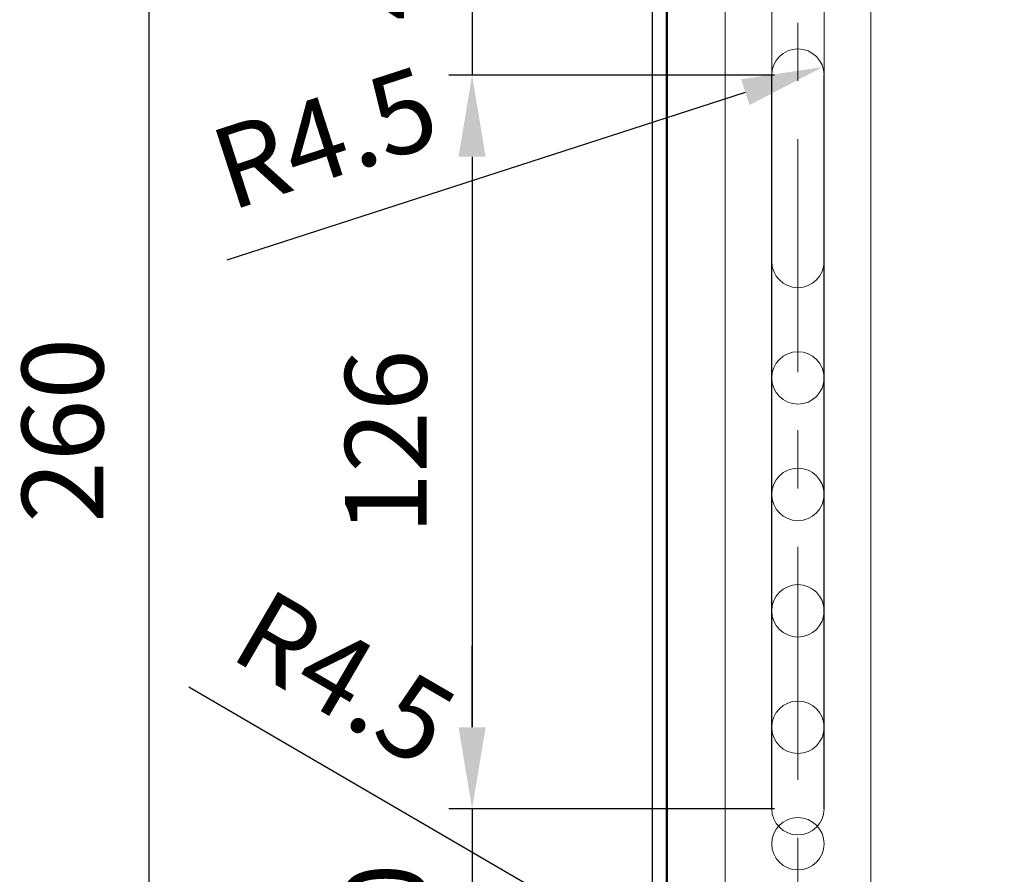
# Model space of a CAD drawing. Units: millimetres. Extents: x 3796 to 5476, y 3011 to 4199.
# Drawn here: x 4039 to 4208, y 3421 to 3568 of the extents above; entities that cross this region are included whole.
import ezdxf

# ---------------------------------------------------------------- set-up
doc = ezdxf.new("R2010")
doc.units = ezdxf.units.MM
doc.header["$LTSCALE"] = 10
doc.linetypes.add('CENTER', pattern=[7, 4, -1, 1, -1])
for name, color, linetype, lineweight in [('AM_0', 7, 'Continuous', 50), ('AM_5', 92, 'Continuous', 25), ('CSLAYER1', 7, 'Continuous', 13)]:
    doc.layers.add(name, color=color, linetype=linetype, lineweight=lineweight)
doc.styles.get("Standard").update_dxf_attribs({"font": 'ISOCP.SHX', "bigfont": 'EXTFONT.SHX'})
doc.dimstyles.new('AM_ISO$0', dxfattribs={"dimtxt": 3.5, "dimasz": 3.5, "dimexe": 1, "dimexo": 1, "dimgap": 1.5, "dimtad": 1, "dimdsep": 46, "dimtxsty": 'STANDARD', "dimcen": 0, "dimclrd": 256, "dimclre": 256, "dimclrt": 5, "dimadec": 0, "dimazin": 2, "dimtp": 0.1, "dimtm": 0.1, "dimtfac": 0.71, "dimtmove": 0, "dimatfit": 3, "dimfxl": 1, "dimlwd": -1, "dimlwe": -1, "dimarcsym": 1})
doc.dimstyles.new('AM_ISO$4', dxfattribs={"dimtxt": 3.5, "dimasz": 3.5, "dimexe": 1, "dimexo": 1, "dimgap": 1.5, "dimtad": 1, "dimdsep": 46, "dimtxsty": 'STANDARD', "dimcen": 0, "dimclrd": 256, "dimclre": 256, "dimclrt": 5, "dimadec": 0, "dimazin": 2, "dimtp": 0.1, "dimtm": 0.1, "dimtfac": 0.71, "dimtmove": 0, "dimatfit": 3, "dimfxl": 1, "dimlwd": -1, "dimlwe": -1, "dimarcsym": 1})

# ---------------------------------------------------------------- blocks, each defined once
blk = doc.blocks.new('*D114')
at = {"layer": 'AM_5', "linetype": 'ByBlock', "transparency": 16777216}
for p, q in [((4116.5, 3612.65), (4116.5, 3626.65)), ((4145.98, 3598.65), (4112.5, 3598.65)), ((4116.5, 3598.65), (4116.5, 3558.65)), ((4145.98, 3558.65), (4112.5, 3558.65)), ((4116.5, 3544.65), (4116.5, 3530.65))]:
    blk.add_line(p, q, dxfattribs=at)
at = {"layer": 'AM_5', "transparency": 16777216}
for points in [[(4114.17, 3612.65), (4118.83, 3612.65), (4116.5, 3598.65)], [(4114.17, 3544.65), (4118.83, 3544.65), (4116.5, 3558.65)]]:
    blk.add_solid(points, dxfattribs=at)
at = {"layer": 'Defpoints', "color": 0, "transparency": 16777216}
for p in [(4149.98, 3598.65), (4116.5, 3558.65), (4149.98, 3558.65)]:
    blk.add_point(p, dxfattribs=at)
at = {"layer": 'AM_5', "color": 5, "transparency": 16777216, "insert": (4103.5, 3578.65), "char_height": 14, "attachment_point": 5, "rotation": 90}
blk.add_mtext('40', dxfattribs=at)
blk = doc.blocks.new('*D115')
at = {"layer": 'AM_5', "linetype": 'ByBlock', "transparency": 16777216}
for p, q in [((4168.48, 3558.65), (4112.5, 3558.65)), ((4116.5, 3544.65), (4116.5, 3446.65)), ((4145.98, 3432.65), (4112.5, 3432.65))]:
    blk.add_line(p, q, dxfattribs=at)
at = {"layer": 'AM_5', "transparency": 16777216}
for points in [[(4114.17, 3544.65), (4118.83, 3544.65), (4116.5, 3558.65)], [(4114.17, 3446.65), (4118.83, 3446.65), (4116.5, 3432.65)]]:
    blk.add_solid(points, dxfattribs=at)
at = {"layer": 'Defpoints', "color": 0, "transparency": 16777216}
for p in [(4172.48, 3558.65), (4116.5, 3432.65), (4149.98, 3432.65)]:
    blk.add_point(p, dxfattribs=at)
at = {"layer": 'AM_5', "color": 5, "transparency": 16777216, "insert": (4103.5, 3495.65), "char_height": 14, "attachment_point": 5, "rotation": 90}
blk.add_mtext('126', dxfattribs=at)
blk = doc.blocks.new('*D116')
at = {"layer": 'AM_5', "linetype": 'ByBlock', "transparency": 16777216}
for p, q in [((4116.5, 3446.65), (4116.5, 3460.65)), ((4168.48, 3432.65), (4112.5, 3432.65)), ((4116.5, 3432.65), (4116.5, 3392.65)), ((4145.98, 3392.65), (4112.5, 3392.65)), ((4116.5, 3378.65), (4116.5, 3364.65))]:
    blk.add_line(p, q, dxfattribs=at)
at = {"layer": 'AM_5', "transparency": 16777216}
for points in [[(4114.17, 3446.65), (4118.83, 3446.65), (4116.5, 3432.65)], [(4114.17, 3378.65), (4118.83, 3378.65), (4116.5, 3392.65)]]:
    blk.add_solid(points, dxfattribs=at)
at = {"layer": 'Defpoints', "color": 0, "transparency": 16777216}
for p in [(4172.48, 3432.65), (4116.5, 3392.65), (4149.98, 3392.65)]:
    blk.add_point(p, dxfattribs=at)
at = {"layer": 'AM_5', "color": 5, "transparency": 16777216, "insert": (4103.5, 3412.65), "char_height": 14, "attachment_point": 5, "rotation": 90}
blk.add_mtext('40', dxfattribs=at)
blk = doc.blocks.new('*D121')
at = {"layer": 'AM_5', "linetype": 'ByBlock', "transparency": 16777216}
for p, q in [((4067.84, 3453.58), (4156.5, 3401.96)), ((4172.48, 3392.65), (4168.59, 3394.92))]:
    blk.add_line(p, q, dxfattribs=at)
at = {"layer": 'AM_5', "transparency": 16777216}
blk.add_solid([(4157.67, 3403.98), (4155.32, 3399.95), (4168.59, 3394.92)], dxfattribs=at)
at = {"layer": 'Defpoints', "color": 0, "transparency": 16777216}
for p in [(4168.59, 3394.92), (4172.48, 3392.65)]:
    blk.add_point(p, dxfattribs=at)
at = {"layer": 'AM_5', "color": 5, "transparency": 16777216, "insert": (4093.73, 3453.55), "char_height": 14, "attachment_point": 5, "rotation": 329.7921}
blk.add_mtext('R4.5', dxfattribs=at)
blk = doc.blocks.new('*D188')
at = {"layer": 'AM_5', "linetype": 'ByBlock', "transparency": 16777216}
blk.add_line((4074.45, 3526.91), (4163.45, 3555.73), dxfattribs=at)
at = {"layer": 'AM_5', "transparency": 16777216}
blk.add_solid([(4162.73, 3557.95), (4164.16, 3553.51), (4176.76, 3560.04)], dxfattribs=at)
at = {"layer": 'Defpoints', "color": 0, "transparency": 16777216}
for p in [(4176.76, 3560.04), (4172.48, 3558.65)]:
    blk.add_point(p, dxfattribs=at)
at = {"layer": 'AM_5', "color": 5, "transparency": 16777216, "insert": (4091.75, 3546.18), "char_height": 14, "attachment_point": 5, "rotation": 17.9398}
blk.add_mtext('R4.5', dxfattribs=at)
blk = doc.blocks.new('*D125')
at = {"layer": 'AM_5', "linetype": 'ByBlock', "transparency": 16777216}
for p, q in [((4145.98, 3627.65), (4056.97, 3627.65)), ((4060.97, 3613.65), (4060.97, 3381.65)), ((4145.98, 3367.65), (4056.97, 3367.65))]:
    blk.add_line(p, q, dxfattribs=at)
at = {"layer": 'AM_5', "transparency": 16777216}
for points in [[(4058.63, 3613.65), (4063.3, 3613.65), (4060.97, 3627.65)], [(4058.63, 3381.65), (4063.3, 3381.65), (4060.97, 3367.65)]]:
    blk.add_solid(points, dxfattribs=at)
at = {"layer": 'Defpoints', "color": 0, "transparency": 16777216}
for p in [(4149.98, 3627.65), (4060.97, 3367.65), (4149.98, 3367.65)]:
    blk.add_point(p, dxfattribs=at)
at = {"layer": 'AM_5', "color": 5, "transparency": 16777216, "insert": (4047.96, 3497.65), "char_height": 14, "attachment_point": 5, "rotation": 90}
blk.add_mtext('260', dxfattribs=at)
blk = doc.blocks.new('*D173')
at = {"layer": 'AM_5', "linetype": 'ByBlock', "transparency": 16777216}
for p, q in [((4222.48, 3429.15), (4222.48, 3314.96)), ((4147.48, 3366.15), (4147.48, 3314.96)), ((4161.48, 3318.96), (4208.48, 3318.96))]:
    blk.add_line(p, q, dxfattribs=at)
at = {"layer": 'AM_5', "transparency": 16777216}
for points in [[(4161.48, 3321.3), (4161.48, 3316.63), (4147.48, 3318.96)], [(4208.48, 3321.3), (4208.48, 3316.63), (4222.48, 3318.96)]]:
    blk.add_solid(points, dxfattribs=at)
at = {"layer": 'Defpoints', "color": 0, "transparency": 16777216}
for p in [(4222.48, 3433.15), (4147.48, 3370.15), (4222.48, 3318.96)]:
    blk.add_point(p, dxfattribs=at)
at = {"layer": 'AM_5', "color": 5, "transparency": 16777216, "insert": (4184.98, 3331.96), "char_height": 14, "attachment_point": 5}
blk.add_mtext('75', dxfattribs=at)

msp = doc.modelspace()

# ---------------------------------------------------------------- linework, layer by layer
at = {"linetype": 'Continuous'}
msp.add_line((4147.484, 3407.654), (4147.484, 3624.154), dxfattribs=at)
for p, q in [((4167.984, 3432.654), (4167.984, 3558.654)), ((4176.984, 3432.654), (4176.984, 3558.654))]:
    msp.add_line(p, q)
at = {"layer": 'AM_0', "ltscale": 0.5}
msp.add_line((4149.984, 3624.154), (4149.984, 3371.154), dxfattribs=at)
at = {"layer": 'CSLAYER1', "ltscale": 0.5}
for p, q in [((4159.984, 3796.654), (4159.984, 3371.654)), ((4184.984, 3796.654), (4184.984, 3371.654))]:
    msp.add_line(p, q, dxfattribs=at)
at = {"layer": 'CSLAYER1', "linetype": 'Continuous'}
for p, q in [((4167.984, 3526.654), (4167.984, 3646.654)), ((4176.984, 3526.654), (4176.984, 3646.654))]:
    msp.add_line(p, q, dxfattribs=at)
at = {"layer": 'CSLAYER1', "color": 7, "linetype": 'CENTER'}
msp.add_line((4172.484, 3367.654), (4172.484, 3610.191), dxfattribs=at)
at = {"layer": 'CSLAYER1', "linetype": 'Continuous'}
for centre in [(4172.484, 3506.654), (4172.484, 3486.654), (4172.484, 3466.654), (4172.484, 3446.654), (4172.484, 3426.654)]:
    msp.add_circle(centre, 4.5, dxfattribs=at)
at = {"layer": 'CSLAYER1', "ltscale": 0.5}
for centre, start, end in [((4172.484, 3558.654), 0, 180), ((4172.484, 3432.654), 180, 0)]:
    msp.add_arc(centre, 4.5, start, end, dxfattribs=at)
at = {"layer": 'CSLAYER1', "linetype": 'Continuous'}
msp.add_arc((4172.484, 3526.654), 4.5, 180, 0, dxfattribs=at)

# ---------------------------------------------------------------- dimensions: what is measured, and where the dimension line sits
at = {"layer": 'AM_5'}
for base, p1, p2, picture, middle in [((4060.966, 3367.654), (4149.984, 3627.654), (4149.984, 3367.654), '*D125', (4047.964, 3497.654)), ((4116.5, 3558.654), (4149.984, 3598.654), (4149.984, 3558.654), '*D114', (4103.5, 3578.654)), ((4116.5, 3432.654), (4172.484, 3558.654), (4149.984, 3432.654), '*D115', (4103.498, 3495.654)), ((4116.5, 3392.654), (4172.484, 3432.654), (4149.984, 3392.654), '*D116', (4103.5, 3412.654))]:
    dim = msp.add_linear_dim(base=base, p1=p1, p2=p2, angle=90, dimstyle='AM_ISO$0', override={"dimscale": 4, "dimtp": 0, "dimtm": 0.5, "dimtix": 1}, dxfattribs=at)
    dim.commit()
    dim.dimension.update_dxf_attribs({"geometry": picture, "text_midpoint": middle})
for center, mpoint, picture, middle in [((4172.484, 3558.654), (4176.765, 3560.04), '*D188', (4095.752, 3533.811)), ((4172.484, 3392.654), (4168.595, 3394.918), '*D121', (4087.192, 3442.311))]:
    dim = msp.add_radius_dim(center=center, mpoint=mpoint, dimstyle='AM_ISO$4', override={"dimscale": 4, "dimtp": 0, "dimtm": 0.5}, dxfattribs=at)
    dim.commit()
    dim.dimension.update_dxf_attribs({"geometry": picture, "text_midpoint": middle, "dimtype": 164})
dim = msp.add_linear_dim(base=(4222.484, 3318.963), p1=(4147.484, 3370.154), p2=(4222.484, 3433.154), dimstyle='AM_ISO$0', override={"dimscale": 4, "dimtp": 0, "dimtm": 0.5, "dimtix": 1}, dxfattribs=at)
dim.commit()
dim.dimension.update_dxf_attribs({"geometry": '*D173', "text_midpoint": (4184.984, 3318.963), "dimtype": 160})

doc.saveas('drawing.dxf')
